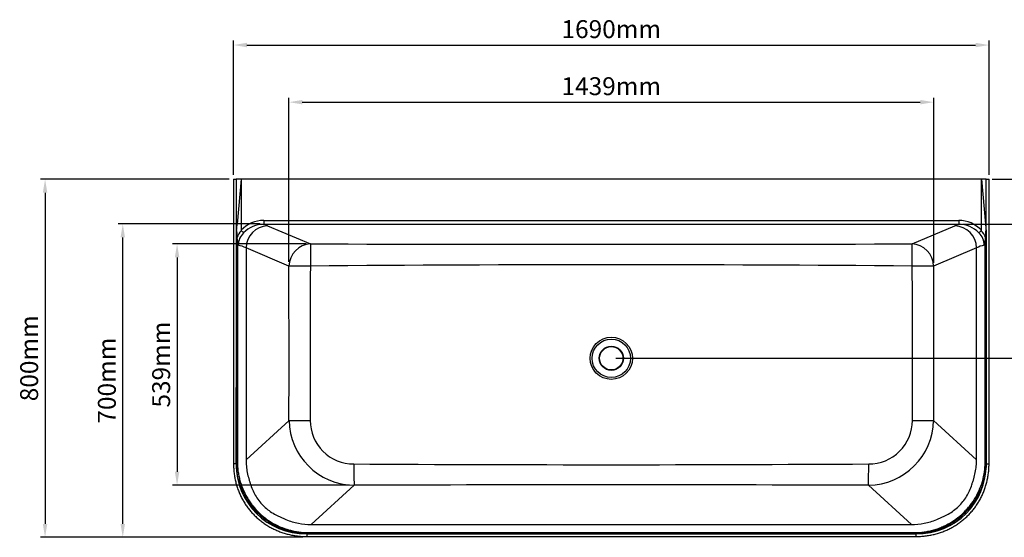
# Model space of a CAD drawing. Units: millimetres. Extents: x 22325 to 25735, y 14735 to 16979.
# Drawn here: x 22325 to 24523, y 15823 to 16979 of the extents above; entities that cross this region are included whole.
import ezdxf

# ---------------------------------------------------------------- set-up
doc = ezdxf.new("R2010")
doc.units = ezdxf.units.MM
doc.header["$LTSCALE"] = 0.3
doc.styles.get("Standard").update_dxf_attribs({"font": 'arial.ttf'})
doc.dimstyles.new('asaq-111', dxfattribs={"dimtxt": 40, "dimasz": 30, "dimexe": 10, "dimexo": 10, "dimgap": 10, "dimtad": 1, "dimdec": 0, "dimdsep": 46, "dimtxsty": 'Standard', "dimcen": 3, "dimclrd": 256, "dimclre": 256, "dimclrt": 256, "dimadec": 0, "dimazin": 0, "dimtfac": 1, "dimtdec": 0, "dimtmove": 0, "dimatfit": 3, "dimfxl": 0, "dimfrac": 2, "dimarcsym": 0})

# ---------------------------------------------------------------- blocks, each defined once
blk = doc.blocks.new('*D2')
at = {"lineweight": -2}
for p, q in [((22802.7, 16632.6), (22802.7, 16932.4)), ((22832.7, 16922.4), (24458.7, 16922.4)), ((24488.7, 16632.6), (24488.7, 16932.4))]:
    blk.add_line(p, q, dxfattribs=at)
for points in [[(22832.7, 16927.4), (22832.7, 16917.4), (22802.7, 16922.4)], [(24458.7, 16927.4), (24458.7, 16917.4), (24488.7, 16922.4)]]:
    blk.add_solid(points)
at = {"layer": 'Defpoints', "color": 0}
for p in [(24488.7, 16922.4), (22802.7, 16622.6), (24488.7, 16622.6)]:
    blk.add_point(p, dxfattribs=at)
at = {"insert": (23645.7, 16952.8), "char_height": 40, "attachment_point": 5}
blk.add_mtext('1690mm', dxfattribs=at)
blk = doc.blocks.new('*D5')
at = {"lineweight": -2}
for p, q in [((22926.2, 16438.4), (22926.2, 16804.8)), ((22956.2, 16794.8), (24335.2, 16794.8)), ((24365.2, 16435.6), (24365.2, 16804.8))]:
    blk.add_line(p, q, dxfattribs=at)
for points in [[(22956.2, 16799.8), (22956.2, 16789.8), (22926.2, 16794.8)], [(24335.2, 16799.8), (24335.2, 16789.8), (24365.2, 16794.8)]]:
    blk.add_solid(points)
at = {"layer": 'Defpoints', "color": 0}
for p in [(24365.2, 16794.8), (22926.2, 16428.4), (24365.2, 16425.6)]:
    blk.add_point(p, dxfattribs=at)
at = {"insert": (23645.7, 16825.3), "char_height": 40, "attachment_point": 5}
blk.add_mtext('1439mm', dxfattribs=at)
blk = doc.blocks.new('*D6')
at = {"lineweight": -2}
for p, q in [((22792.7, 16622.6), (22372.1, 16622.6)), ((22382.1, 16592.6), (22382.1, 15852.7)), ((22957, 15822.7), (22372.1, 15822.7))]:
    blk.add_line(p, q, dxfattribs=at)
for points in [[(22377.1, 16592.6), (22387.1, 16592.6), (22382.1, 16622.6)], [(22377.1, 15852.7), (22387.1, 15852.7), (22382.1, 15822.7)]]:
    blk.add_solid(points)
at = {"layer": 'Defpoints', "color": 0}
for p in [(22802.7, 16622.6), (22382.1, 15822.7), (22967, 15822.7)]:
    blk.add_point(p, dxfattribs=at)
at = {"insert": (22351.7, 16222.6), "char_height": 40, "attachment_point": 5, "rotation": 90}
blk.add_mtext('800mm', dxfattribs=at)
blk = doc.blocks.new('*D7')
at = {"lineweight": -2}
for p, q in [((22862.2, 16522.7), (22545.5, 16522.7)), ((22555.5, 15852.7), (22555.5, 16492.7)), ((22761.2, 15822.7), (22545.5, 15822.7))]:
    blk.add_line(p, q, dxfattribs=at)
for points in [[(22550.5, 16492.7), (22560.5, 16492.7), (22555.5, 16522.7)], [(22550.5, 15852.7), (22560.5, 15852.7), (22555.5, 15822.7)]]:
    blk.add_solid(points)
at = {"layer": 'Defpoints', "color": 0}
for p in [(22555.5, 16522.7), (22872.2, 16522.7), (22771.2, 15822.7)]:
    blk.add_point(p, dxfattribs=at)
at = {"insert": (22525.1, 16172.7), "char_height": 40, "attachment_point": 5, "rotation": 90}
blk.add_mtext('700mm', dxfattribs=at)
blk = doc.blocks.new('*D8')
at = {"lineweight": -2}
for p, q in [((22964.5, 16478), (22666.7, 16478)), ((22676.7, 16448), (22676.7, 15969)), ((23061.6, 15939), (22666.7, 15939))]:
    blk.add_line(p, q, dxfattribs=at)
for points in [[(22671.7, 16448), (22681.7, 16448), (22676.7, 16478)], [(22671.7, 15969), (22681.7, 15969), (22676.7, 15939)]]:
    blk.add_solid(points)
at = {"layer": 'Defpoints', "color": 0}
for p in [(22974.5, 16478), (22676.7, 15939), (23071.6, 15939)]:
    blk.add_point(p, dxfattribs=at)
at = {"insert": (22646.3, 16208.5), "char_height": 40, "attachment_point": 5, "rotation": 90}
blk.add_mtext('539mm', dxfattribs=at)
blk = doc.blocks.new('*D9')
at = {"lineweight": -2}
for p, q in [((24498.7, 16622.6), (24774.4, 16622.6)), ((24764.4, 16592.6), (24764.4, 16252.6)), ((23655.7, 16222.6), (24774.4, 16222.6)), ((24764.4, 16222.6), (24764.4, 15882.4))]:
    blk.add_line(p, q, dxfattribs=at)
for points in [[(24759.4, 16592.6), (24769.4, 16592.6), (24764.4, 16622.6)], [(24759.4, 16252.6), (24769.4, 16252.6), (24764.4, 16222.6)]]:
    blk.add_solid(points)
at = {"layer": 'Defpoints', "color": 0}
for p in [(24488.7, 16622.6), (23645.7, 16222.6), (24764.4, 16222.6)]:
    blk.add_point(p, dxfattribs=at)
at = {"insert": (24734, 15983.4), "char_height": 40, "attachment_point": 5, "rotation": 90}
blk.add_mtext('400mm', dxfattribs=at)
blk = doc.blocks.new('*D10')
at = {"lineweight": -2}
for p, q in [((24495.7, 16622.6), (24651.8, 16622.6)), ((24641.8, 16592.6), (24641.8, 16552.6)), ((24429.4, 16522.6), (24651.8, 16522.6)), ((24641.8, 16522.6), (24641.8, 15915.8))]:
    blk.add_line(p, q, dxfattribs=at)
for points in [[(24636.8, 16592.6), (24646.8, 16592.6), (24641.8, 16622.6)], [(24636.8, 16552.6), (24646.8, 16552.6), (24641.8, 16522.6)]]:
    blk.add_solid(points)
at = {"layer": 'Defpoints', "color": 0}
for p in [(24485.7, 16622.6), (24419.4, 16522.6), (24641.8, 16522.6)]:
    blk.add_point(p, dxfattribs=at)
at = {"insert": (24611.4, 16014.2), "char_height": 40, "attachment_point": 5, "rotation": 90}
blk.add_mtext('100mm', dxfattribs=at)

msp = doc.modelspace()

# ---------------------------------------------------------------- linework, layer by layer
for p, q in [((22802.7, 16622.6), (22808.7, 16622.6)), ((22802.7, 16622.6), (22802.7, 15986.7)), ((22819.5, 16622.6), (22808.7, 16622.6)), ((22808.7, 16622.6), (22808.7, 15986.7)), ((22819.5, 16622.6), (22810.5, 16522.6)), ((24472, 16622.6), (22819.5, 16622.6)), ((22819.5, 16622.6), (22819.8, 16508.4)), ((24471.7, 16508.4), (24472, 16622.6)), ((24472, 16622.6), (24481, 16522.6)), ((24482.7, 16622.6), (24472, 16622.6)), ((24482.7, 15986.7), (24482.7, 16622.6)), ((24482.7, 16622.6), (24488.7, 16622.6)), ((24488.7, 15986.7), (24488.7, 16622.6)), ((22870.2, 16530.4), (24421.2, 16530.4)), ((22870.2, 16530.4), (22870.2, 16521.6)), ((24421.2, 16530.4), (24421.2, 16521.6)), ((22809, 16506.2), (22810.5, 16522.6)), ((24421.2, 16521.6), (22870.2, 16521.6)), ((22878.8, 16518.8), (22974.5, 16478)), ((24316.9, 16478), (24412.7, 16518.8)), ((24481, 16522.6), (24482.4, 16506.2)), ((22830.6, 16469.1), (22830.6, 15997)), ((22926.3, 16428.4), (22830.6, 16469.1)), ((24460.8, 16469.1), (24365.1, 16428.4)), ((24460.8, 15997), (24460.8, 16469.1)), ((22830.6, 15996), (22926.5, 16084)), ((24365, 16084), (24460.8, 15996)), ((22830.6, 15997), (22830.6, 15996)), ((24460.8, 15996), (24460.8, 15997)), ((22808.7, 15986.7), (22802.7, 15986.7)), ((24482.7, 15986.7), (24488.7, 15986.7)), ((23071.6, 15939.2), (22976, 15851.5)), ((24315.5, 15851.5), (24219.9, 15939.2)), ((22976, 15851.5), (23645.9, 15851.5)), ((23645.9, 15851.5), (23816.6, 15851.5)), ((23816.6, 15851.5), (24315.5, 15851.5)), ((22965.9, 15830.4), (24325.5, 15830.4)), ((22965.9, 15830.4), (22965.9, 15824.4)), ((22965.9, 15824.4), (24325.5, 15824.4)), ((24325.5, 15830.4), (24325.5, 15824.4))]:
    msp.add_line(p, q)
for radius in [47.2, 42.8, 26.9, 26]:
    msp.add_circle((23645.7, 16222.6), radius)
for centre, radius, start, end in [((22869.6, 16463), 67.5, 89.5137, 137.6401), ((24421.8, 16463), 67.5, 42.3599, 90.4863), ((22857.9, 16472.6), 51.6, 137.1591, 157.4998), ((22850.4, 16475.6), 37.1, 132.6644, 180.5231), ((22820.8, 16508.3), 0.996, 175.3428, 222.4612), ((22698.7, 16370.6), 183.1, 46.2771, 48.4942), ((22869.2, 16460.6), 61, 89.0687, 136.1137), ((22881.4, 16468), 50.9, 93.0297, 178.7141), ((22854, 16457.7), 65.9, 67.9794, 75.8252), ((24437.4, 16457.7), 65.9, 104.1748, 112.0206), ((24410, 16468), 50.9, 1.2859, 86.9703), ((24422.2, 16460.6), 61, 43.8863, 90.9313), ((24592.7, 16370.6), 183.1, 131.5058, 133.7229), ((24441.1, 16475.6), 37.1, 359.4761, 47.3364), ((24470.7, 16508.3), 0.997, 317.5424, 4.6535), ((24433.6, 16472.6), 51.6, 22.5002, 42.8409), ((22893.3, 16496.6), 82.8, 188.3484, 194.9221), ((24398.1, 16496.6), 82.8, 345.078, 351.6516), ((22801.1, 16413.4), 63, 62.0802, 78.842), ((22830.6, 16469.1), 0.0241, 175.9749, 184.0251), ((23646, 685636.5), 669158.8, 269.9425022, 270.0574445), ((24490.3, 16413.4), 63, 101.158, 117.9198), ((24460.8, 16469.1), 0.0241, 355.9749, 4.0251), ((-83325.9, 16219.6), 106252.4, 359.926873, 0.112575), ((52427.6, 16218.5), 29454.2, 179.59111, 180.262), ((23645.8, -67483.2), 83914.6, 89.541532, 90.458626), ((-5286.8, 16218.9), 29604.9, 359.73852, 0.406), ((133378.9, 16217.9), 109014.1, 179.889363, 180.070358), ((23073.8, 16086.5), 147.3, 180.9857, 269.1404), ((23070.6, 16083.6), 96.9, 179.8812, 270.4003), ((24217.7, 16086.5), 147.3, 270.8613, 359.0187), ((24220.8, 16083.6), 96.9, 269.6116, 0.0958), ((23644.7, 111124.6), 95139.7, 269.654683, 270.346559), ((23644.6, -344501.2), 360440.9, 89.908548, 90.091086)]:
    msp.add_arc(centre, radius, start, end)
for centre, major_axis, ratio, start_param, end_param in [((22974.5, 16428.4), (-19.6, -46), 0.957104, 3.560017, 5.099217), ((22974.5, 16428.4), (0, 50), 0.007274, 0.118006, 1.564808), ((24316.9, 16428.4), (-19.6, 46), 0.957104, 4.325561, 5.864761), ((24316.9, 16428.4), (0, 50), 0.007453, 4.718427, 6.165179), ((22974.5, 16428.4), (-50, -0.1), 0.006007, 4.719648, 6.011515), ((24316.9, 16428.4), (50, -0.1), 0.006057, 0.27167, 1.563359), ((22974.6, 16084), (-50, 0.1), 0.004192, 0.271668, 1.552319), ((24316.8, 16084), (50, 0.1), 0.004214, -1.552232, -0.271668), ((22978.1, 15998.9), (128.7, 118.5), 0.929911, 2.433327, 3.931764), ((23071.6, 15987.7), (0.1, -50), 0.005472, 4.731914, 6.032881), ((24219.9, 15987.7), (-0.1, -50), 0.00522, 0.250304, 1.551593), ((24313.3, 15998.9), (-128.7, 118.5), 0.929911, 2.351421, 3.849859)]:
    msp.add_ellipse(centre, major_axis=major_axis, ratio=ratio, start_param=start_param, end_param=end_param)
for points, knots in [([(24482.4, 16506.2), (24482.4, 16385.7), (24482.5, 16265.2), (24482.5, 16114.7), (24482.5, 16084.5), (24482.5, 16039.4), (24482.5, 16020.5), (24482.5, 16001.7), (24482.5, 15994.2), (24482.6, 15990.4), (24482.2, 15979.1), (24481.5, 15971.6), (24478.9, 15956.8), (24477.1, 15949.5), (24472.6, 15935.3), (24469.8, 15928.3), (24460, 15907.9), (24451.7, 15895.5), (24439.2, 15881.5), (24436.5, 15878.8), (24431.1, 15873.5), (24428.4, 15871), (24419.8, 15863.8), (24413.8, 15859.4), (24404.3, 15853.4), (24401, 15851.5), (24394.4, 15848), (24391, 15846.3), (24380.7, 15841.7), (24373.7, 15839.1), (24359.4, 15834.9), (24352.1, 15833.4), (24340.9, 15831.8), (24337.1, 15831.3), (24329.6, 15830.8), (24325.8, 15830.7), (24314.6, 15830.6), (24307, 15830.6), (24292, 15830.6), (24254.4, 15830.7), (24216.8, 15830.7), (24126.6, 15830.7), (24066.4, 15830.7), (23885.9, 15830.7), (23765.6, 15830.8), (23524.9, 15830.8), (23404.6, 15830.7), (23224.1, 15830.7), (23164, 15830.7), (23073.7, 15830.7), (23043.7, 15830.7), (23006.1, 15830.7), (22994.8, 15830.6), (22983.5, 15830.6), (22976, 15830.6), (22972.2, 15830.6), (22960.9, 15830.7), (22953.5, 15831.3), (22938.6, 15833.5), (22931.2, 15835.1), (22920.2, 15838.4), (22916.6, 15839.6), (22909.5, 15842.3), (22906, 15843.7), (22895.8, 15848.4), (22889.2, 15852), (22879.7, 15858.1), (22876.6, 15860.3), (22870.5, 15864.8), (22867.5, 15867.2), (22858.9, 15874.6), (22853.6, 15880), (22843.7, 15891.3), (22839.1, 15897.3), (22832.9, 15906.9), (22830.9, 15910.1), (22827.2, 15916.8), (22825.5, 15920.1), (22820.7, 15930.4), (22818.1, 15937.4), (22814.8, 15948.3), (22813.8, 15951.9), (22812.1, 15959.4), (22811.4, 15963.1), (22809.6, 15974.3), (22809, 15981.8), (22808.9, 15991.2), (22808.9, 15993), (22808.9, 15996.8), (22808.9, 16002.4), (22808.9, 16023), (22808.9, 16071.7), (22808.9, 16116.6), (22809, 16266.5), (22809, 16386.3), (22809, 16506.2)], [0, 0, 0, 0, 0.125, 0.125, 0.15625, 0.15625, 0.171875, 0.175781, 0.175781, 0.179687, 0.179687, 0.1875, 0.1875, 0.195312, 0.195312, 0.203125, 0.203125, 0.21875, 0.21875, 0.222656, 0.222656, 0.226562, 0.226562, 0.234375, 0.234375, 0.238281, 0.238281, 0.242187, 0.242187, 0.25, 0.25, 0.257812, 0.257812, 0.261719, 0.261719, 0.265625, 0.265625, 0.273437, 0.273437, 0.28125, 0.3125, 0.3125, 0.375, 0.375, 0.5, 0.5, 0.625, 0.625, 0.6875, 0.6875, 0.71875, 0.71875, 0.726563, 0.730469, 0.730469, 0.734375, 0.734375, 0.742188, 0.742188, 0.75, 0.75, 0.753906, 0.753906, 0.757813, 0.757813, 0.765625, 0.765625, 0.769531, 0.769531, 0.773438, 0.773438, 0.78125, 0.78125, 0.789063, 0.789063, 0.792969, 0.792969, 0.796875, 0.796875, 0.804688, 0.804688, 0.808594, 0.808594, 0.8125, 0.8125, 0.820313, 0.820313, 0.822266, 0.822266, 0.824219, 0.828125, 0.84375, 0.875, 0.875, 1, 1, 1, 1]), ([(22809, 16506.2), (22809, 16506.5), (22809, 16506.9), (22809.1, 16507.4), (22809.1, 16507.6), (22809.2, 16507.8), (22809.2, 16507.9), (22809.3, 16507.9), (22809.3, 16507.8), (22809.4, 16507.7), (22809.4, 16507.6), (22809.6, 16506.8), (22809.6, 16506.1), (22809.8, 16503.9), (22809.8, 16502.5), (22810, 16498.1), (22810.1, 16495.2), (22810.2, 16492.3)], [0, 0, 0, 0, 0.0625, 0.0625, 0.09375, 0.09375, 0.101563, 0.101563, 0.109375, 0.109375, 0.125, 0.125, 0.25, 0.25, 0.5, 0.5, 1, 1, 1, 1]), ([(24481.2, 16492.3), (24481.3, 16495.2), (24481.4, 16498.1), (24481.6, 16502.5), (24481.7, 16503.9), (24481.8, 16506.1), (24481.9, 16506.8), (24482, 16507.6), (24482, 16507.7), (24482.1, 16507.8), (24482.1, 16507.9), (24482.2, 16507.9), (24482.2, 16507.8), (24482.3, 16507.6), (24482.3, 16507.4), (24482.4, 16506.9), (24482.4, 16506.5), (24482.4, 16506.2)], [0, 0, 0, 0, 0.5, 0.5, 0.75, 0.75, 0.875, 0.875, 0.890625, 0.890625, 0.898438, 0.898438, 0.90625, 0.90625, 0.9375, 0.9375, 1, 1, 1, 1]), ([(22810.2, 16492.3), (22810.2, 16491.7), (22810.3, 16491), (22810.4, 16489.7), (22810.6, 16489.1), (22810.8, 16487.8), (22810.9, 16487.1), (22811.2, 16485.9), (22811.3, 16485.2), (22811.4, 16484.6)], [0, 0, 0, 0, 0.25, 0.25, 0.5, 0.5, 0.75, 0.75, 1, 1, 1, 1]), ([(22811.4, 16484.6), (22811.4, 16366.2), (22811.4, 16247.8), (22811.4, 16099.8), (22811.4, 16055.5), (22811.4, 16011.1), (22811.4, 15992.6), (22811.3, 15988.9), (22811.6, 15981.5), (22811.9, 15977.8), (22812.7, 15970.4), (22813.2, 15966.7), (22814.6, 15959.4), (22815.4, 15955.7), (22819.9, 15937.8), (22825.5, 15924.3), (22834.9, 15908.3), (22836.8, 15905.1), (22841, 15899), (22843.2, 15896.1), (22850, 15887.4), (22855, 15882), (22865.6, 15871.8), (22871.4, 15867.1), (22883.3, 15858.5), (22889.6, 15854.6), (22902.5, 15847.8), (22909.3, 15844.9), (22919.7, 15841.2), (22923.3, 15840), (22930.4, 15838), (22934, 15837.2), (22944.7, 15834.9), (22952, 15834), (22963, 15833.3), (22966.6, 15833.2), (22974, 15833.2), (22992.5, 15833.2), (23040.5, 15833.2), (23084.8, 15833.2), (23173.5, 15833.2), (23232.5, 15833.2), (23409.8, 15833.2), (23528, 15833.2), (23764.3, 15833.2), (23882.5, 15833.2), (24059.8, 15833.2), (24118.9, 15833.2), (24207.5, 15833.2), (24251.8, 15833.2), (24296.1, 15833.2), (24314.6, 15833.2), (24318.3, 15833.2), (24325.7, 15833.2), (24329.4, 15833.3), (24336.7, 15833.8), (24340.4, 15834.2), (24347.8, 15835.2), (24351.4, 15835.9), (24362.1, 15838.2), (24369.2, 15840.2), (24379.5, 15844), (24382.9, 15845.4), (24389.7, 15848.4), (24393, 15850), (24409.3, 15858.7), (24421.2, 15867.3), (24434.5, 15880.2), (24437.1, 15882.8), (24442, 15888.3), (24444.4, 15891.1), (24451.1, 15899.8), (24455.2, 15905.9), (24462.6, 15918.6), (24465.8, 15925.3), (24471.3, 15939), (24473.6, 15945.9), (24477.1, 15960.2), (24478.4, 15967.4), (24479.6, 15978.5), (24479.8, 15982.2), (24480.1, 15989.6), (24480.1, 15993.3), (24480.1, 16011.7), (24480.1, 16056.1), (24480.1, 16100.4), (24480.1, 16248.2), (24480.1, 16366.4), (24480.1, 16484.6)], [0, 0, 0, 0, 0.125, 0.125, 0.15625, 0.171875, 0.171875, 0.175781, 0.175781, 0.179687, 0.179687, 0.183594, 0.183594, 0.1875, 0.1875, 0.203125, 0.203125, 0.207031, 0.207031, 0.210937, 0.210937, 0.21875, 0.21875, 0.226562, 0.226562, 0.234375, 0.234375, 0.242187, 0.242187, 0.246094, 0.246094, 0.25, 0.25, 0.257812, 0.257812, 0.261719, 0.261719, 0.265625, 0.28125, 0.3125, 0.3125, 0.375, 0.375, 0.5, 0.5, 0.625, 0.625, 0.6875, 0.6875, 0.71875, 0.734375, 0.734375, 0.738281, 0.738281, 0.742187, 0.742187, 0.746094, 0.746094, 0.75, 0.75, 0.757812, 0.757812, 0.761719, 0.761719, 0.765625, 0.765625, 0.78125, 0.78125, 0.785156, 0.785156, 0.789062, 0.789062, 0.796875, 0.796875, 0.804687, 0.804687, 0.8125, 0.8125, 0.820312, 0.820312, 0.824219, 0.824219, 0.828125, 0.828125, 0.84375, 0.875, 0.875, 1, 1, 1, 1]), ([(24480.1, 16484.6), (24480.1, 16485.2), (24480.3, 16485.9), (24480.5, 16487.1), (24480.6, 16487.8), (24480.9, 16489.1), (24481, 16489.7), (24481.2, 16491), (24481.2, 16491.7), (24481.2, 16492.3)], [0, 0, 0, 0, 0.25, 0.25, 0.5, 0.5, 0.75, 0.75, 1, 1, 1, 1]), ([(22802.7, 15986.7), (22802.7, 15984.7), (22802.8, 15979.9), (22803.3, 15971.1), (22804.5, 15961.1), (22806.3, 15951.3), (22808.7, 15941.6), (22811.7, 15932.1), (22815.2, 15922.8), (22819.2, 15913.9), (22823.8, 15905.2), (22828.9, 15896.8), (22834.5, 15888.8), (22840.6, 15881.2), (22847.1, 15874), (22854, 15867.1), (22861.4, 15860.8), (22869.2, 15854.8), (22877.3, 15849.4), (22885.8, 15844.4), (22894.5, 15840), (22903.6, 15836.1), (22913, 15832.7), (22922.5, 15829.9), (22932.3, 15827.6), (22942.2, 15826), (22952.3, 15824.9), (22960.4, 15824.5), (22964.6, 15824.5), (22965.9, 15824.4)], [0, 0, 0, 0, 0.021272, 0.060837, 0.100173, 0.139284, 0.178184, 0.216888, 0.255416, 0.293788, 0.332029, 0.370162, 0.408215, 0.446214, 0.484188, 0.522164, 0.560164, 0.598213, 0.636339, 0.674568, 0.712925, 0.751434, 0.790115, 0.828988, 0.868069, 0.907371, 0.946907, 0.986682, 1, 1, 1, 1]), ([(22830.6, 15996), (22830.6, 15991.2), (22830.8, 15986.4), (22831.7, 15976.8), (22832.4, 15972), (22834.3, 15962.6), (22835.4, 15957.9), (22837.5, 15950.9), (22838.2, 15948.6), (22839.2, 15945.8), (22839.4, 15945.2), (22839.8, 15944.1), (22840, 15943.5), (22840.5, 15941.8), (22840.8, 15940.7), (22842.7, 15935), (22844.4, 15930.6), (22848.3, 15922), (22850.6, 15917.8), (22855.5, 15909.7), (22858.3, 15905.8), (22864.3, 15898.3), (22867.6, 15894.8), (22874.4, 15888.2), (22878, 15885.1), (22885.7, 15879.4), (22889.7, 15876.8), (22895.9, 15873.3), (22898, 15872.2), (22901.2, 15870.6), (22902.3, 15870.1), (22904.4, 15869.1), (22905.5, 15868.6), (22908.7, 15867.2), (22910.9, 15866.1), (22915.3, 15864.1), (22917.5, 15863.1), (22924.2, 15860.4), (22928.8, 15858.9), (22938.1, 15856.2), (22942.7, 15855.1), (22956.8, 15852.4), (22966.3, 15851.5), (22976, 15851.5)], [0, 0, 0, 0, 0.0625, 0.0625, 0.125, 0.125, 0.1875, 0.1875, 0.21875, 0.21875, 0.226563, 0.226563, 0.234375, 0.234375, 0.25, 0.25, 0.3125, 0.3125, 0.375, 0.375, 0.4375, 0.4375, 0.5, 0.5, 0.5625, 0.5625, 0.625, 0.625, 0.65625, 0.65625, 0.671875, 0.671875, 0.6875, 0.6875, 0.71875, 0.71875, 0.75, 0.75, 0.8125, 0.8125, 0.875, 0.875, 1, 1, 1, 1]), ([(24315.5, 15851.5), (24325.1, 15851.5), (24334.7, 15852.4), (24348.9, 15855.1), (24353.6, 15856.2), (24362.9, 15858.9), (24367.4, 15860.5), (24374.1, 15863.3), (24376.4, 15864.2), (24379.7, 15865.7), (24380.8, 15866.2), (24382.9, 15867.3), (24384, 15867.8), (24386.2, 15868.8), (24387.3, 15869.2), (24389.4, 15870.2), (24390.5, 15870.8), (24393.7, 15872.3), (24395.8, 15873.4), (24402, 15877), (24406, 15879.6), (24413.6, 15885.3), (24417.3, 15888.4), (24424.2, 15895.1), (24427.4, 15898.7), (24433.4, 15906.2), (24436.1, 15910.1), (24441.1, 15918.2), (24443.3, 15922.5), (24447.3, 15931.2), (24449, 15935.6), (24450.8, 15941.2), (24451.1, 15942.4), (24451.8, 15944.6), (24452.2, 15945.7), (24453.4, 15949.1), (24454.1, 15951.4), (24456.1, 15958.2), (24457.2, 15962.9), (24459, 15972.2), (24459.7, 15977), (24460.6, 15986.5), (24460.8, 15991.2), (24460.8, 15996)], [0, 0, 0, 0, 0.125, 0.125, 0.1875, 0.1875, 0.25, 0.25, 0.28125, 0.28125, 0.296875, 0.296875, 0.3125, 0.3125, 0.328125, 0.328125, 0.34375, 0.34375, 0.375, 0.375, 0.4375, 0.4375, 0.5, 0.5, 0.5625, 0.5625, 0.625, 0.625, 0.6875, 0.6875, 0.75, 0.75, 0.765625, 0.765625, 0.78125, 0.78125, 0.8125, 0.8125, 0.875, 0.875, 0.9375, 0.9375, 1, 1, 1, 1]), ([(24325.5, 15824.4), (24327.5, 15824.5), (24332.4, 15824.5), (24341.3, 15825.1), (24351.3, 15826.3), (24361.3, 15828.1), (24371, 15830.5), (24380.6, 15833.4), (24389.9, 15836.9), (24398.9, 15841), (24407.7, 15845.5), (24416.1, 15850.6), (24424.1, 15856.2), (24431.8, 15862.2), (24439.1, 15868.7), (24445.9, 15875.7), (24452.4, 15883), (24458.3, 15890.7), (24463.8, 15898.8), (24468.7, 15907.2), (24473.2, 15916), (24477.1, 15925), (24480.5, 15934.2), (24483.3, 15943.7), (24485.5, 15953.4), (24487.2, 15963.3), (24488.3, 15973.2), (24488.7, 15981.3), (24488.7, 15985.5), (24488.7, 15986.7)], [0, 0, 0, 0, 0.02145, 0.061354, 0.101021, 0.140449, 0.179647, 0.218628, 0.257407, 0.296002, 0.334433, 0.372723, 0.410895, 0.448977, 0.486994, 0.524974, 0.562946, 0.600934, 0.63896, 0.677053, 0.715238, 0.753542, 0.791988, 0.830599, 0.869394, 0.908391, 0.947605, 0.987047, 1, 1, 1, 1])]:
    msp.add_open_spline(points, degree=3, knots=knots)

# ---------------------------------------------------------------- dimensions: what is measured, and where the dimension line sits
dim = msp.add_linear_dim(base=(24488.7, 16922.4), p1=(22802.7, 16622.6), p2=(24488.7, 16622.6), text='1690mm', dimstyle='asaq-111', override={"dimpost": 'mm'})
dim.commit()
dim.dimension.update_dxf_attribs({"geometry": '*D2', "text_midpoint": (23645.7, 16952.8)})
dim = msp.add_linear_dim(base=(24365.2, 16794.8), p1=(22926.2, 16428.4), p2=(24365.2, 16425.6), dimstyle='asaq-111', override={"dimpost": 'mm'})
dim.commit()
dim.dimension.update_dxf_attribs({"geometry": '*D5', "text_midpoint": (23645.7, 16825.3)})
for base, p1, p2, picture, middle in [((22382.1, 15822.7), (22802.7, 16622.6), (22967, 15822.7), '*D6', (22351.7, 16222.6)), ((22555.5, 16522.7), (22771.2, 15822.7), (22872.2, 16522.7), '*D7', (22525.1, 16172.7)), ((22676.7, 15939), (22974.5, 16478), (23071.6, 15939), '*D8', (22646.3, 16208.5))]:
    dim = msp.add_linear_dim(base=base, p1=p1, p2=p2, angle=90, dimstyle='asaq-111', override={"dimpost": 'mm'})
    dim.commit()
    dim.dimension.update_dxf_attribs({"geometry": picture, "text_midpoint": middle})
for base, p1, p2, picture, middle in [((24764.4, 16222.6), (24488.7, 16622.6), (23645.7, 16222.6), '*D9', (24764.4, 15983.4)), ((24641.8, 16522.6), (24485.7, 16622.6), (24419.4, 16522.6), '*D10', (24641.8, 16014.2))]:
    dim = msp.add_linear_dim(base=base, p1=p1, p2=p2, angle=90, dimstyle='asaq-111', override={"dimpost": 'mm'})
    dim.commit()
    dim.dimension.update_dxf_attribs({"geometry": picture, "text_midpoint": middle, "dimtype": 160})

doc.saveas('drawing.dxf')
